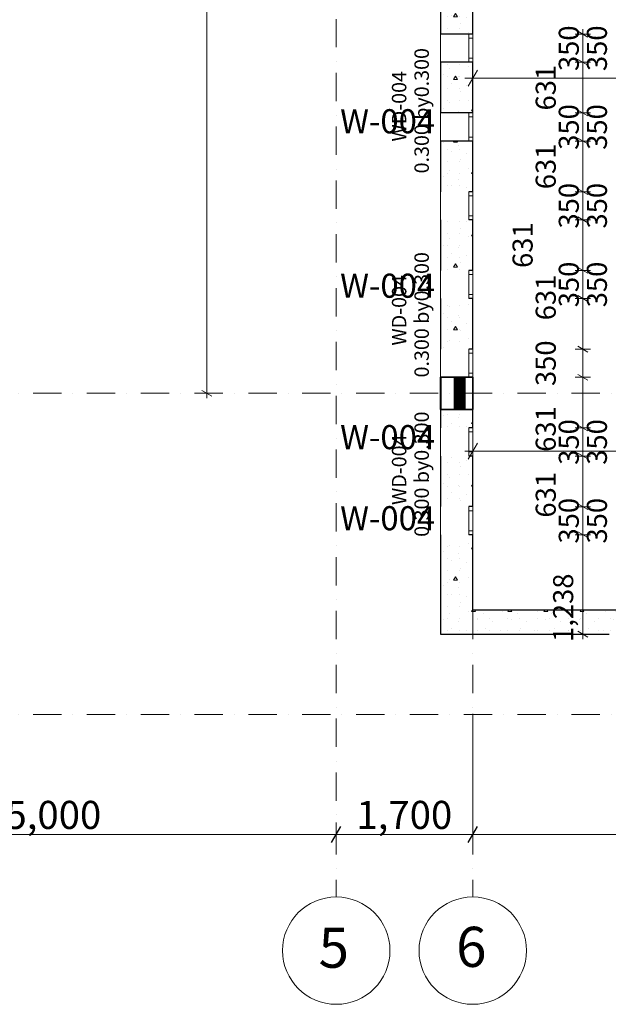
# Model space of a CAD drawing. Units: millimetres. Extents: x 127405 to 414145, y -61930 to 53411.
# Drawn here: x 244798 to 252127, y 13421 to 25688 of the extents above; entities that cross this region are included whole.
import ezdxf

# ---------------------------------------------------------------- set-up
doc = ezdxf.new("R2010")
doc.units = ezdxf.units.MM
doc.header["$MEASUREMENT"] = 0
doc.linetypes.add('Dot & Dashed', pattern=[670.277762, 352.777767, -176.388884, 0, -141.111112])
for name, color, linetype, lineweight, true_color in [('2D Drafting - General_Pen_No__58', 7, 'Continuous', 13, 0xdf0000), ('Annotation - Text_Pen_No__58', 7, 'Continuous', 13, 0xdf0000), ('ArchiCAD Windows_Pen_No__23', 7, 'Continuous', 20, 0xff6600), ('ArchiCAD Windows_Pen_No__3', 7, 'Continuous', 18, 0xff6600), ('Dimensioning - General_Pen_No__45', 7, 'Continuous', 25, 0x40a5ff), ('Dimensioning - General_Pen_No__86', 7, 'Continuous', 20, 0x5555ff), ('Site & Landscape - Terrain_Pen_No__149', 7, 'Continuous', 25, 0x186722), ('Site & Landscape - Terrain_Pen_No__93', 7, 'Continuous', 13, 0xa2a233), ('Structural - Bearing_Pen_No__158', 7, 'Continuous', 25, 0x7b6544), ('Structural - Bearing_Pen_No__28', 7, 'Continuous', 35, 0xa80f02)]:
    doc.layers.add(name, color=color, linetype=linetype, lineweight=lineweight, true_color=true_color)
for name, color, linetype, lineweight in [('Annotation - Text_Pen_No__19', 255, 'Continuous', 0), ('Annotation - Text_Pen_No__6', 5, 'Continuous', 35), ('ArchiCAD Windows_Pen_No__41', 7, 'Continuous', 25), ('Dimensioning - General_Pen_No__20', 1, 'Continuous', 0), ('Dimensioning - General_Pen_No__46', 5, 'Continuous', 25), ('Structural - Bearing_Pen_No__41', 7, 'Continuous', 25)]:
    doc.layers.add(name, color=color, linetype=linetype, lineweight=lineweight)
for name, color, linetype in [('ArchiCAD Windows', 7, 'Continuous'), ('Dimensioning - General', 7, 'Continuous'), ('Site & Landscape - Terrain', 7, 'Continuous'), ('Structural - Bearing', 7, 'Continuous')]:
    doc.layers.add(name, color=color, linetype=linetype)
doc.styles.add('GENERATED_STYLE_1', font='arial.ttf')
doc.styles.add('GENERATED_STYLE_2', font='ACADMTAV.TTF')
doc.styles.add('GENERATED_STYLE_5', font='arial.ttf')
doc.dimstyles.new('GENERATED_STYLE__12', dxfattribs={"dimtxt": 350, "dimasz": 95, "dimexe": 0.18, "dimexo": 3, "dimgap": 0.09, "dimtad": 1, "dimdec": 0, "dimzin": 0, "dimdsep": 46, "dimtxsty": 'GENERATED_STYLE_1', "dimblk": 'ARROWHEAD_2', "dimblk1": 'ARROWHEAD_2', "dimblk2": 'ARROWHEAD_2', "dimcen": 0.09, "dimclrd": 256, "dimclre": 256, "dimclrt": 5, "dimadec": 0, "dimazin": 0, "dimtfac": 1, "dimtdec": 4, "dimtmove": 0, "dimatfit": 3, "dimfxl": 0, "dimtolj": 1, "dimtzin": 0, "dimarcsym": 0})
doc.dimstyles.new('GENERATED_STYLE__13', dxfattribs={"dimtxt": 250, "dimasz": 95, "dimexe": 0.18, "dimexo": 3, "dimgap": 0.09, "dimtad": 1, "dimdec": 0, "dimzin": 0, "dimdsep": 46, "dimtxsty": 'GENERATED_STYLE_1', "dimblk": 'ARROWHEAD_2', "dimblk1": 'ARROWHEAD_2', "dimblk2": 'ARROWHEAD_2', "dimcen": 0.09, "dimclrd": 256, "dimclre": 256, "dimclrt": 5, "dimadec": 0, "dimazin": 0, "dimtfac": 1, "dimtdec": 4, "dimtmove": 2, "dimatfit": 3, "dimfxl": 0, "dimtolj": 1, "dimtzin": 0, "dimarcsym": 0})
doc.dimstyles.new('GENERATED_STYLE__14', dxfattribs={"dimtxt": 250, "dimasz": 95, "dimexe": 0.18, "dimexo": 3, "dimgap": 0.09, "dimtad": 1, "dimdec": 0, "dimzin": 0, "dimdsep": 46, "dimtxsty": 'GENERATED_STYLE_1', "dimblk": 'ARROWHEAD_2', "dimblk1": 'ARROWHEAD_2', "dimblk2": 'ARROWHEAD_2', "dimcen": 0.09, "dimclrd": 256, "dimclre": 256, "dimclrt": 5, "dimadec": 0, "dimazin": 0, "dimtfac": 1, "dimtdec": 4, "dimtmove": 0, "dimatfit": 3, "dimfxl": 0, "dimtolj": 1, "dimtzin": 0, "dimarcsym": 0})
doc.dimstyles.new('GENERATED_STYLE__2', dxfattribs={"dimtxt": 350, "dimasz": 152, "dimexe": 0.18, "dimexo": 300, "dimgap": 0.09, "dimtad": 1, "dimtih": 1, "dimtoh": 1, "dimdec": 0, "dimzin": 0, "dimdsep": 46, "dimtxsty": 'GENERATED_STYLE_1', "dimblk": 'ARROWHEAD_2', "dimblk1": 'ARROWHEAD_2', "dimblk2": 'ARROWHEAD_2', "dimcen": 0.09, "dimclrd": 256, "dimclre": 256, "dimclrt": 5, "dimadec": 0, "dimazin": 0, "dimtfac": 1, "dimtdec": 4, "dimtmove": 0, "dimatfit": 3, "dimfxl": 0, "dimtolj": 1, "dimtzin": 0, "dimarcsym": 0})
doc.dimstyles.new('GENERATED_STYLE__23', dxfattribs={"dimtxt": 200, "dimasz": 152, "dimexe": 0.18, "dimexo": 3, "dimgap": 0.09, "dimtad": 1, "dimdec": 0, "dimzin": 0, "dimdsep": 46, "dimtxsty": 'GENERATED_STYLE_1', "dimblk": 'ARROWHEAD_2', "dimblk1": 'ARROWHEAD_2', "dimblk2": 'ARROWHEAD_2', "dimcen": 0.09, "dimclrd": 256, "dimclre": 256, "dimclrt": 5, "dimadec": 0, "dimazin": 0, "dimtfac": 1, "dimtdec": 4, "dimtmove": 0, "dimatfit": 3, "dimfxl": 0, "dimtolj": 1, "dimtzin": 0, "dimarcsym": 0})
doc.dimstyles.new('GENERATED_STYLE__24', dxfattribs={"dimtxt": 200, "dimasz": 152, "dimexe": 0.18, "dimexo": 3, "dimgap": 0.09, "dimtad": 1, "dimtih": 1, "dimtoh": 1, "dimdec": 0, "dimzin": 0, "dimdsep": 46, "dimtxsty": 'GENERATED_STYLE_1', "dimblk": 'ARROWHEAD_2', "dimblk1": 'ARROWHEAD_2', "dimblk2": 'ARROWHEAD_2', "dimcen": 0.09, "dimclrd": 256, "dimclre": 256, "dimclrt": 5, "dimadec": 0, "dimazin": 0, "dimtfac": 1, "dimtdec": 4, "dimtmove": 0, "dimatfit": 3, "dimfxl": 0, "dimtolj": 1, "dimtzin": 0, "dimarcsym": 0})
doc.dimstyles.new('GENERATED_STYLE__3', dxfattribs={"dimtxt": 350, "dimasz": 152, "dimexe": 0.18, "dimexo": 300, "dimgap": 0.09, "dimtad": 1, "dimdec": 0, "dimzin": 0, "dimdsep": 46, "dimtxsty": 'GENERATED_STYLE_1', "dimblk": 'ARROWHEAD_2', "dimblk1": 'ARROWHEAD_2', "dimblk2": 'ARROWHEAD_2', "dimcen": 0.09, "dimclrd": 256, "dimclre": 256, "dimclrt": 5, "dimadec": 0, "dimazin": 0, "dimtfac": 1, "dimtdec": 4, "dimtmove": 2, "dimatfit": 3, "dimfxl": 0, "dimtolj": 1, "dimtzin": 0, "dimarcsym": 0})
doc.dimstyles.new('GENERATED_STYLE__4', dxfattribs={"dimtxt": 350, "dimasz": 152, "dimexe": 0.18, "dimexo": 3, "dimgap": 0.09, "dimtad": 1, "dimtih": 1, "dimtoh": 1, "dimdec": 0, "dimzin": 0, "dimdsep": 46, "dimtxsty": 'GENERATED_STYLE_1', "dimblk": 'ARROWHEAD_2', "dimblk1": 'ARROWHEAD_2', "dimblk2": 'ARROWHEAD_2', "dimcen": 0.09, "dimclrd": 256, "dimclre": 256, "dimclrt": 5, "dimadec": 0, "dimazin": 0, "dimtfac": 1, "dimtdec": 4, "dimtmove": 0, "dimatfit": 3, "dimfxl": 0, "dimtolj": 1, "dimtzin": 0, "dimarcsym": 0})
pattern_1 = [(0, (0, 0), (0, 779.4229), [48.75, -401.25]), (0, (225, 389.7), (0, 779.4229), [48.75, -401.25]), (60, (0, 0), (-675, 389.7114), [48.75, -401.25]), (60, (450, 0), (-675, 389.7114), [48.75, -401.25]), (120, (48.75, 0), (675, 389.7114), [48.75, -401.25]), (120, (498.75, 0), (675, 389.7114), [48.75, -401.25]), (0, (0, 75), (0, 150), [0, -150, 0, -225]), (45, (75, 75), (-106.06602, 106.06602), [0, -112.5, 0, -187.5])]

# ---------------------------------------------------------------- blocks, each defined once
blk = doc.blocks.new('Mesh_1', base_point=(250039, 18033))
at = {"layer": 'Site & Landscape - Terrain_Pen_No__93', "linetype": 'Continuous'}
h = blk.add_hatch(dxfattribs=at)
h.set_pattern_fill('Grass', color=256, style=0, pattern_type=2)
h.set_pattern_definition([(90, (0, 0), (-600, 0), [86.6025, -259.8076]), (90, (300, 173.2), (-600, 0), [86.6025, -259.8076]), (30, (0, 0), (-300, 519.6152), [86.6025, -259.8076]), (30, (0, 346.4), (-300, 519.6152), [86.6025, -259.8076]), (150, (0, 0), (300, 519.6152), [86.6025, -259.8076]), (150, (0, 346.4), (300, 519.6152), [86.6025, -259.8076])])
h.paths.add_polyline_path([(250039, 18033), (250038, 18031), (250039, 18031)])
at = {"layer": 'Site & Landscape - Terrain_Pen_No__149', "linetype": 'Continuous', "flags": 128}
blk.add_lwpolyline([(250039, 18033), (250039, 18031), (250038, 18031)], close=True, dxfattribs=at)
blk = doc.blocks.new('Wall_14', base_point=(252139, 18333))
at = {"layer": 'Structural - Bearing', "linetype": 'Continuous', "lineweight": 0, "true_color": 0x000000}
h = blk.add_hatch(dxfattribs=at)
h.set_pattern_fill('Lightweight_Concrete', color=18, style=0, pattern_type=2)
h.set_pattern_definition(pattern_1)
h.paths.add_polyline_path([(252439, 18333), (250439, 18333), (250039, 18033), (252139, 18033)])
at = {"layer": 'Structural - Bearing_Pen_No__41', "linetype": 'Continuous', "flags": 128}
for points in [[(252439, 18333), (250439, 18333)], [(250039, 18033), (252139, 18033)]]:
    blk.add_lwpolyline(points, dxfattribs=at)
blk = doc.blocks.new('Curved Window 18_5')
at = {"layer": 'ArchiCAD Windows_Pen_No__23', "linetype": 'Continuous'}
for p, q in [((-175, 0), (-125, 0)), ((-125, 0), (-125, -50)), ((125, -50), (125, 0)), ((125, 0), (175, 0)), ((-125, -50), (-175, -50)), ((175, -50), (125, -50))]:
    blk.add_line(p, q, dxfattribs=at)
at = {"layer": 'ArchiCAD Windows_Pen_No__3', "linetype": 'Continuous'}
for p, q in [((-175, 350), (175, 350)), ((-125, 0), (125, 0)), ((-175, -50), (175, -50)), ((125, -50), (-125, -50))]:
    blk.add_line(p, q, dxfattribs=at)
at = {"layer": 'ArchiCAD Windows_Pen_No__41', "linetype": 'Continuous'}
for p, q in [((-175, -50), (-175, 0)), ((175, -50), (175, 0))]:
    blk.add_line(p, q, dxfattribs=at)
blk = doc.blocks.new('Wall_39', base_point=(250439, 26433))
at = {"layer": 'Structural - Bearing', "linetype": 'Continuous', "lineweight": 0, "true_color": 0x000000}
h = blk.add_hatch(dxfattribs=at)
h.set_pattern_fill('Lightweight_Concrete', color=18, style=0, pattern_type=2)
h.set_pattern_definition(pattern_1)
h.paths.add_polyline_path([(250439, 26433), (250039, 26433), (250039, 25507), (250389, 25507), (250439, 25507)])
h = blk.add_hatch(dxfattribs=at)
h.set_pattern_fill('Lightweight_Concrete', color=18, style=0, pattern_type=2)
h.set_pattern_definition(pattern_1)
h.paths.add_polyline_path([(250039, 24526), (250389, 24526), (250439, 24526), (250439, 25157), (250389, 25157), (250039, 25157)])
h = blk.add_hatch(dxfattribs=at)
h.set_pattern_fill('Lightweight_Concrete', color=18, style=0, pattern_type=2)
h.set_pattern_definition(pattern_1)
h.paths.add_polyline_path([(250039, 23545), (250389, 23545), (250439, 23545), (250439, 24176), (250389, 24176), (250039, 24176)])
h = blk.add_hatch(dxfattribs=at)
h.set_pattern_fill('Lightweight_Concrete', color=18, style=0, pattern_type=2)
h.set_pattern_definition(pattern_1)
h.paths.add_polyline_path([(250039, 22564), (250389, 22564), (250439, 22564), (250439, 23195), (250389, 23195), (250039, 23195)])
h = blk.add_hatch(dxfattribs=at)
h.set_pattern_fill('Lightweight_Concrete', color=18, style=0, pattern_type=2)
h.set_pattern_definition(pattern_1)
h.paths.add_polyline_path([(250039, 21583), (250389, 21583), (250439, 21583), (250439, 22214), (250389, 22214), (250039, 22214)])
h = blk.add_hatch(dxfattribs=at)
h.set_pattern_fill('Lightweight_Concrete', color=18, style=0, pattern_type=2)
h.set_pattern_definition(pattern_1)
h.paths.add_polyline_path([(250439, 20833), (250039, 20833), (250039, 20602), (250389, 20602), (250439, 20602)])
h = blk.add_hatch(dxfattribs=at)
h.set_pattern_fill('Lightweight_Concrete', color=18, style=0, pattern_type=2)
h.set_pattern_definition(pattern_1)
h.paths.add_polyline_path([(250039, 19621), (250389, 19621), (250439, 19621), (250439, 20252), (250389, 20252), (250039, 20252)])
h = blk.add_hatch(dxfattribs=at)
h.set_pattern_fill('Lightweight_Concrete', color=18, style=0, pattern_type=2)
h.set_pattern_definition(pattern_1)
h.paths.add_polyline_path([(250039, 18033), (250439, 18333), (250439, 19271), (250389, 19271), (250039, 19271)])
at = {"layer": 'Structural - Bearing_Pen_No__41', "linetype": 'Continuous'}
for p, q in [((250389, 25507), (250039, 25507)), ((250439, 25507), (250389, 25507)), ((250389, 25157), (250039, 25157)), ((250439, 25157), (250389, 25157)), ((250389, 24526), (250039, 24526)), ((250439, 24526), (250389, 24526)), ((250389, 24176), (250039, 24176)), ((250439, 24176), (250389, 24176))]:
    blk.add_line(p, q, dxfattribs=at)
at = {"layer": 'Structural - Bearing_Pen_No__41', "linetype": 'Continuous', "flags": 128}
for points in [[(250039, 26433), (250039, 25507)], [(250439, 25507), (250439, 26433)], [(250039, 25157), (250039, 24526)], [(250439, 24526), (250439, 25157)], [(250039, 24176), (250039, 23545)], [(250439, 23545), (250439, 24176)], [(250039, 23195), (250039, 22564)], [(250439, 22564), (250439, 23195)], [(250039, 22214), (250039, 21583)], [(250439, 21583), (250439, 22214)], [(250039, 20833), (250039, 20602)], [(250439, 20602), (250439, 20833)], [(250039, 20252), (250039, 19621)], [(250439, 19621), (250439, 20252)], [(250039, 19271), (250039, 18033)], [(250439, 18333), (250439, 19271)]]:
    blk.add_lwpolyline(points, dxfattribs=at)
at = {"layer": 'ArchiCAD Windows', "color": 21, "linetype": 'Continuous', "lineweight": 18, "true_color": 0xff9955, "zscale": 1000, "rotation": 90}
for p in [(250389, 25332), (250389, 24351), (250389, 23370), (250389, 23370), (250389, 22389), (250389, 22389), (250389, 21408), (250389, 21408), (250389, 20427), (250389, 20427), (250389, 19446), (250389, 19446)]:
    blk.add_blockref('Curved Window 18_5', p, dxfattribs=at)
blk = doc.blocks.new('*X503')
at = {"layer": 'Structural - Bearing_Pen_No__158', "linetype": 'Continuous'}
for points in [[(250051, 21233), (250039, 21233), (250039, 21156), (250051, 21156)], [(250201, 21233), (250201, 21156), (250351, 21156), (250351, 21233)], [(250051, 21156), (250039, 21156), (250039, 21006), (250051, 21006)], [(250201, 21156), (250201, 21006), (250351, 21006), (250351, 21156)], [(250051, 21006), (250039, 21006), (250039, 20856), (250051, 20856)], [(250201, 21006), (250201, 20856), (250351, 20856), (250351, 21006)], [(250051, 20856), (250039, 20856), (250039, 20833), (250051, 20833)], [(250351, 20856), (250201, 20856), (250201, 20833), (250351, 20833)]]:
    blk.add_hatch(color=256, dxfattribs=at).paths.add_polyline_path(points)
blk = doc.blocks.new('Column_18', base_point=(250239, 21033))
at = {"layer": 'Structural - Bearing_Pen_No__28', "linetype": 'Continuous'}
for p, q in [((250439, 21233), (250039, 21233)), ((250039, 21233), (250039, 20833)), ((250439, 20833), (250439, 21233)), ((250039, 20833), (250439, 20833))]:
    blk.add_line(p, q, dxfattribs=at)
at = {"layer": 'Structural - Bearing', "color": 14, "lineweight": 35, "true_color": 0xa80f02}
blk.add_blockref('*X503', (0, 0), dxfattribs=at)
blk = doc.blocks.new('*D1163')
at = {"layer": 'Dimensioning - General_Pen_No__45', "linetype": 'Continuous'}
for p, q in [((250382, 15436), (250497, 15636)), ((255682, 15436), (255797, 15636))]:
    blk.add_line(p, q, dxfattribs=at)
at = {"layer": 'Dimensioning - General_Pen_No__86', "linetype": 'Continuous'}
for p, q in [((255739, 17669), (255739, 15386)), ((250439, 17042), (250439, 15386)), ((255739, 15536), (250439, 15536))]:
    blk.add_line(p, q, dxfattribs=at)
at = {"layer": 'Dimensioning - General_Pen_No__46', "insert": (252491, 15606), "char_height": 350, "attachment_point": 7, "style": 'GENERATED_STYLE_1'}
blk.add_mtext('\\A1;{\\fArial|b0|i0|c0|p34;5,300}', dxfattribs=at)
blk = doc.blocks.new('ARROWHEAD_2')
at = {"color": 0, "linetype": 'Continuous', "lineweight": 0}
for p, q in [((0, 0), (-1, 0)), ((-0.378, -0.655), (0.378, 0.655))]:
    blk.add_line(p, q, dxfattribs=at)
blk = doc.blocks.new('*D1164')
at = {"layer": 'Dimensioning - General_Pen_No__45', "linetype": 'Continuous'}
for p, q in [((248682, 15436), (248798, 15636)), ((250382, 15436), (250497, 15636))]:
    blk.add_line(p, q, dxfattribs=at)
at = {"layer": 'Dimensioning - General_Pen_No__86', "linetype": 'Continuous'}
for p, q in [((250439, 17042), (250439, 15386)), ((248740, 15686), (248740, 15386)), ((250439, 15536), (248740, 15536))]:
    blk.add_line(p, q, dxfattribs=at)
at = {"layer": 'Dimensioning - General_Pen_No__46', "insert": (248991, 15606), "char_height": 350, "attachment_point": 7, "style": 'GENERATED_STYLE_1'}
blk.add_mtext('\\A1;{\\fArial|b0|i0|c0|p34;1,700}', dxfattribs=at)
blk = doc.blocks.new('*D1165')
at = {"layer": 'Dimensioning - General_Pen_No__45', "linetype": 'Continuous'}
for p, q in [((243797, 15636), (243682, 15436)), ((248682, 15436), (248798, 15636))]:
    blk.add_line(p, q, dxfattribs=at)
at = {"layer": 'Dimensioning - General_Pen_No__86', "linetype": 'Continuous'}
for p, q in [((243740, 15686), (243740, 15386)), ((248740, 15686), (248740, 15386)), ((243740, 15536), (243642, 15536)), ((248740, 15536), (243740, 15536))]:
    blk.add_line(p, q, dxfattribs=at)
at = {"layer": 'Dimensioning - General_Pen_No__46', "insert": (244621, 15606), "char_height": 350, "attachment_point": 7, "style": 'GENERATED_STYLE_1'}
blk.add_mtext('\\A1;{\\fArial|b0|i0|c0|p34;5,000}', dxfattribs=at)
blk = doc.blocks.new('*D1166')
at = {"layer": 'Dimensioning - General_Pen_No__86', "linetype": 'Continuous'}
for p, q in [((250497, 20412), (250382, 20212)), ((250439, 20162), (250439, 20462)), ((274382, 20212), (274497, 20412)), ((274439, 20162), (274439, 20462)), ((250342, 20312), (250439, 20312)), ((250439, 20312), (274439, 20312)), ((274439, 20312), (274537, 20312))]:
    blk.add_line(p, q, dxfattribs=at)
at = {"layer": 'Dimensioning - General_Pen_No__46', "insert": (261708, 20382), "char_height": 350, "attachment_point": 7, "style": 'GENERATED_STYLE_1'}
blk.add_mtext('\\A1;{\\fArial|b0|i0|c0|p34;24,000}', dxfattribs=at)
blk = doc.blocks.new('*D1278')
at = {"layer": 'Dimensioning - General_Pen_No__86', "linetype": 'Continuous'}
for p, q in [((247191, 32197), (247066, 32269)), ((247128, 32233), (247128, 32294)), ((247222, 32233), (247035, 32233)), ((247128, 21033), (247128, 32233)), ((247222, 21033), (247035, 21033)), ((247066, 21069), (247191, 20997)), ((247128, 20972), (247128, 21033))]:
    blk.add_line(p, q, dxfattribs=at)
at = {"layer": 'Dimensioning - General_Pen_No__46', "insert": (247058, 25920), "char_height": 350, "attachment_point": 7, "rotation": 90, "style": 'GENERATED_STYLE_1'}
blk.add_mtext('\\A1;{\\fArial|b0|i0|c0|p34;11,200}', dxfattribs=at)
blk = doc.blocks.new('*D1279')
at = {"layer": 'Dimensioning - General_Pen_No__86', "linetype": 'Continuous'}
for p, q in [((251904, 19271), (251716, 19271)), ((251748, 19307), (251873, 19235)), ((251810, 18033), (251810, 19271)), ((251904, 18033), (251716, 18033)), ((251748, 18069), (251873, 17997)), ((251810, 17972), (251810, 18033))]:
    blk.add_line(p, q, dxfattribs=at)
at = {"layer": 'Dimensioning - General_Pen_No__46', "char_height": 250, "attachment_point": 7, "rotation": 90, "style": 'GENERATED_STYLE_1'}
for s, insert in [('\\A1;{\\fArial|b0|i0|c0|p34;350}', (251760, 19162)), ('\\A1;{\\fArial|b0|i0|c0|p34;350}', (252110, 19162)), ('\\A1;{\\fArial|b0|i0|c0|p34;1,238}', (251690, 17936))]:
    blk.add_mtext(s, dxfattribs=dict(at, insert=insert))
blk = doc.blocks.new('*D1280')
at = {"layer": 'Dimensioning - General_Pen_No__86', "linetype": 'Continuous'}
for p, q in [((251748, 19657), (251873, 19585)), ((251904, 19621), (251716, 19621)), ((251810, 19271), (251810, 19621)), ((251904, 19271), (251716, 19271)), ((251748, 19307), (251873, 19235))]:
    blk.add_line(p, q, dxfattribs=at)
at = {"layer": 'Dimensioning - General_Pen_No__46', "insert": (251473, 19485), "char_height": 250, "attachment_point": 7, "rotation": 90, "style": 'GENERATED_STYLE_1'}
blk.add_mtext('\\A1;{\\fArial|b0|i0|c0|p34;631}', dxfattribs=at)
blk = doc.blocks.new('*D1281')
at = {"layer": 'Dimensioning - General_Pen_No__86', "linetype": 'Continuous'}
for p, q in [((251904, 20252), (251716, 20252)), ((251748, 20288), (251873, 20216)), ((251810, 19621), (251810, 20252)), ((251748, 19657), (251873, 19585)), ((251904, 19621), (251716, 19621))]:
    blk.add_line(p, q, dxfattribs=at)
at = {"layer": 'Dimensioning - General_Pen_No__46', "char_height": 250, "attachment_point": 7, "rotation": 90, "style": 'GENERATED_STYLE_1'}
for insert in [(251760, 20143), (252110, 20143)]:
    blk.add_mtext('\\A1;{\\fArial|b0|i0|c0|p34;350}', dxfattribs=dict(at, insert=insert))
blk = doc.blocks.new('*D1282')
at = {"layer": 'Dimensioning - General_Pen_No__86', "linetype": 'Continuous'}
for p, q in [((251748, 20638), (251873, 20566)), ((251904, 20602), (251716, 20602)), ((251810, 20252), (251810, 20602)), ((251904, 20252), (251716, 20252)), ((251748, 20288), (251873, 20216))]:
    blk.add_line(p, q, dxfattribs=at)
at = {"layer": 'Dimensioning - General_Pen_No__46', "insert": (251473, 20304), "char_height": 250, "attachment_point": 7, "rotation": 90, "style": 'GENERATED_STYLE_1'}
blk.add_mtext('\\A1;{\\fArial|b0|i0|c0|p34;631}', dxfattribs=at)
blk = doc.blocks.new('*D1283')
at = {"layer": 'Dimensioning - General_Pen_No__86', "linetype": 'Continuous'}
for p, q in [((251904, 21233), (251716, 21233)), ((251748, 21269), (251873, 21197)), ((251810, 20602), (251810, 21233)), ((251748, 20638), (251873, 20566)), ((251904, 20602), (251716, 20602))]:
    blk.add_line(p, q, dxfattribs=at)
at = {"layer": 'Dimensioning - General_Pen_No__46', "insert": (251473, 21124), "char_height": 250, "attachment_point": 7, "rotation": 90, "style": 'GENERATED_STYLE_1'}
blk.add_mtext('\\A1;{\\fArial|b0|i0|c0|p34;350}', dxfattribs=at)
blk = doc.blocks.new('*D1284')
at = {"layer": 'Dimensioning - General_Pen_No__86', "linetype": 'Continuous'}
for p, q in [((251748, 21619), (251873, 21547)), ((251904, 21583), (251716, 21583)), ((251810, 21233), (251810, 21583)), ((251904, 21233), (251716, 21233)), ((251748, 21269), (251873, 21197))]:
    blk.add_line(p, q, dxfattribs=at)
blk = doc.blocks.new('*D1285')
at = {"layer": 'Dimensioning - General_Pen_No__86', "linetype": 'Continuous'}
for p, q in [((251904, 22214), (251716, 22214)), ((251748, 22250), (251873, 22178)), ((251810, 21583), (251810, 22214)), ((251748, 21619), (251873, 21547)), ((251904, 21583), (251716, 21583))]:
    blk.add_line(p, q, dxfattribs=at)
at = {"layer": 'Dimensioning - General_Pen_No__46', "char_height": 250, "attachment_point": 7, "rotation": 90, "style": 'GENERATED_STYLE_1'}
for s, insert in [('\\A1;{\\fArial|b0|i0|c0|p34;350}', (251760, 22105)), ('\\A1;{\\fArial|b0|i0|c0|p34;350}', (252110, 22105)), ('\\A1;{\\fArial|b0|i0|c0|p34;631}', (251473, 21943))]:
    blk.add_mtext(s, dxfattribs=dict(at, insert=insert))
blk = doc.blocks.new('*D1286')
at = {"layer": 'Dimensioning - General_Pen_No__86', "linetype": 'Continuous'}
for p, q in [((251748, 22600), (251873, 22528)), ((251904, 22564), (251716, 22564)), ((251810, 22214), (251810, 22564)), ((251904, 22214), (251716, 22214)), ((251748, 22250), (251873, 22178))]:
    blk.add_line(p, q, dxfattribs=at)
blk = doc.blocks.new('*D1287')
at = {"layer": 'Dimensioning - General_Pen_No__86', "linetype": 'Continuous'}
for p, q in [((251904, 23195), (251716, 23195)), ((251748, 23231), (251873, 23159)), ((251810, 22564), (251810, 23195)), ((251748, 22600), (251873, 22528)), ((251904, 22564), (251716, 22564))]:
    blk.add_line(p, q, dxfattribs=at)
at = {"layer": 'Dimensioning - General_Pen_No__46', "char_height": 250, "attachment_point": 7, "rotation": 90, "style": 'GENERATED_STYLE_1'}
for s, insert in [('\\A1;{\\fArial|b0|i0|c0|p34;350}', (251760, 23086)), ('\\A1;{\\fArial|b0|i0|c0|p34;350}', (252110, 23086)), ('\\A1;{\\fArial|b0|i0|c0|p34;631}', (251185, 22595))]:
    blk.add_mtext(s, dxfattribs=dict(at, insert=insert))
blk = doc.blocks.new('*D1288')
at = {"layer": 'Dimensioning - General_Pen_No__86', "linetype": 'Continuous'}
for p, q in [((251748, 23581), (251873, 23509)), ((251904, 23545), (251716, 23545)), ((251810, 23195), (251810, 23545)), ((251904, 23195), (251716, 23195)), ((251748, 23231), (251873, 23159))]:
    blk.add_line(p, q, dxfattribs=at)
blk = doc.blocks.new('*D1289')
at = {"layer": 'Dimensioning - General_Pen_No__86', "linetype": 'Continuous'}
for p, q in [((251904, 24176), (251716, 24176)), ((251748, 24212), (251873, 24140)), ((251810, 23545), (251810, 24176)), ((251748, 23581), (251873, 23509)), ((251904, 23545), (251716, 23545))]:
    blk.add_line(p, q, dxfattribs=at)
at = {"layer": 'Dimensioning - General_Pen_No__46', "char_height": 250, "attachment_point": 7, "rotation": 90, "style": 'GENERATED_STYLE_1'}
for s, insert in [('\\A1;{\\fArial|b0|i0|c0|p34;350}', (251760, 24067)), ('\\A1;{\\fArial|b0|i0|c0|p34;350}', (252110, 24067)), ('\\A1;{\\fArial|b0|i0|c0|p34;631}', (251473, 23576))]:
    blk.add_mtext(s, dxfattribs=dict(at, insert=insert))
blk = doc.blocks.new('*D1290')
at = {"layer": 'Dimensioning - General_Pen_No__86', "linetype": 'Continuous'}
for p, q in [((251748, 24562), (251873, 24490)), ((251904, 24526), (251716, 24526)), ((251810, 24176), (251810, 24526)), ((251904, 24176), (251716, 24176)), ((251748, 24212), (251873, 24140))]:
    blk.add_line(p, q, dxfattribs=at)
blk = doc.blocks.new('*D1291')
at = {"layer": 'Dimensioning - General_Pen_No__86', "linetype": 'Continuous'}
for p, q in [((251904, 25157), (251716, 25157)), ((251748, 25193), (251873, 25121)), ((251810, 24526), (251810, 25157)), ((251748, 24562), (251873, 24490)), ((251904, 24526), (251716, 24526))]:
    blk.add_line(p, q, dxfattribs=at)
at = {"layer": 'Dimensioning - General_Pen_No__46', "char_height": 250, "attachment_point": 7, "rotation": 90, "style": 'GENERATED_STYLE_1'}
for s, insert in [('\\A1;{\\fArial|b0|i0|c0|p34;350}', (251760, 25048)), ('\\A1;{\\fArial|b0|i0|c0|p34;350}', (252110, 25048)), ('\\A1;{\\fArial|b0|i0|c0|p34;631}', (251473, 24557))]:
    blk.add_mtext(s, dxfattribs=dict(at, insert=insert))
blk = doc.blocks.new('*D1292')
at = {"layer": 'Dimensioning - General_Pen_No__86', "linetype": 'Continuous'}
for p, q in [((251873, 25471), (251748, 25543)), ((251810, 25507), (251810, 25568)), ((251904, 25507), (251716, 25507)), ((251810, 25157), (251810, 25507)), ((251904, 25157), (251716, 25157)), ((251748, 25193), (251873, 25121))]:
    blk.add_line(p, q, dxfattribs=at)
blk = doc.blocks.new('*D1618')
at = {"layer": 'Dimensioning - General_Pen_No__20', "linetype": 'Continuous'}
for p, q in [((250497, 25061), (250382, 24861)), ((255932, 24861), (256047, 25061))]:
    blk.add_line(p, q, dxfattribs=at)
at = {"layer": 'Dimensioning - General_Pen_No__86', "linetype": 'Continuous'}
for p, q in [((250439, 24811), (250439, 25111)), ((255989, 24811), (255989, 25111)), ((250342, 24961), (250439, 24961)), ((250439, 24961), (255989, 24961)), ((255989, 24961), (256087, 24961))]:
    blk.add_line(p, q, dxfattribs=at)
at = {"layer": 'Dimensioning - General_Pen_No__46', "insert": (252873, 25001), "char_height": 200, "attachment_point": 7, "style": 'GENERATED_STYLE_1'}
blk.add_mtext('\\A1;{\\fArial|b0|i0|c0|p34;5,550}', dxfattribs=at)
blk = doc.blocks.new('*D1637')
at = {"layer": 'Dimensioning - General_Pen_No__20', "linetype": 'Continuous'}
for p, q in [((253089, 26375), (252889, 26491)), ((252889, 17091), (253089, 16975))]:
    blk.add_line(p, q, dxfattribs=at)
at = {"layer": 'Dimensioning - General_Pen_No__86', "linetype": 'Continuous'}
for p, q in [((252989, 26433), (252989, 26531)), ((253139, 26433), (252839, 26433)), ((252989, 17033), (252989, 26433)), ((253139, 17033), (252839, 17033)), ((252989, 16935), (252989, 17033))]:
    blk.add_line(p, q, dxfattribs=at)
at = {"layer": 'Dimensioning - General_Pen_No__46', "insert": (252949, 21391), "char_height": 200, "attachment_point": 7, "rotation": 90, "style": 'GENERATED_STYLE_1'}
blk.add_mtext('\\A1;{\\fArial|b0|i0|c0|p34;9,400}', dxfattribs=at)

msp = doc.modelspace()

# ---------------------------------------------------------------- linework, layer by layer
at = {"layer": '2D Drafting - General_Pen_No__58', "linetype": 'Dot & Dashed'}
for p, q in [((248739.9, 50500.3), (248739.9, 14759.3)), ((250439.4, 50500.3), (250439.4, 14759.3)), ((278166, 21033.2), (243505.7, 21033.2)), ((278166, 17033.2), (243505.7, 17033.2))]:
    msp.add_line(p, q, dxfattribs=at)
at = {"layer": '2D Drafting - General_Pen_No__58', "linetype": 'Continuous'}
for centre in [(248739.9, 14090.4), (250439.4, 14090.4)]:
    msp.add_circle(centre, 668.9, dxfattribs=at)

# ---------------------------------------------------------------- block references
at = {"layer": 'Site & Landscape - Terrain', "color": 99, "lineweight": 25, "true_color": 0x186722}
msp.add_blockref('Mesh_1', (250039.4, 18033.2), dxfattribs=at)
at = {"layer": 'Structural - Bearing'}
for name, p in [('Wall_39', (250439.4, 26433.2)), ('Wall_14', (252139.4, 18333.2))]:
    msp.add_blockref(name, p, dxfattribs=at)
at = {"layer": 'Structural - Bearing', "color": 14, "lineweight": 35, "true_color": 0xa80f02}
msp.add_blockref('Column_18', (250239.4, 21033.2), dxfattribs=at)

# ---------------------------------------------------------------- texts
at = {"layer": 'Annotation - Text_Pen_No__19', "linetype": 'Continuous', "char_height": 180, "attachment_point": 2, "rotation": 90, "line_spacing_factor": 0.93556, "style": 'GENERATED_STYLE_1'}
for insert in [(249432.4, 24553.7), (249432.4, 22011.6), (249432.4, 20025.7)]:
    msp.add_mtext('\\A1;{\\fArial|b0|i0|c0|p34;  WD-004\\P\\fArial|b0|i0|c0|p34;0.300 by0.300}', dxfattribs=dict(at, insert=insert))
at = {"layer": 'Annotation - Text_Pen_No__58', "linetype": 'Continuous', "char_height": 500, "attachment_point": 2, "style": 'GENERATED_STYLE_2'}
for s, insert in [('\\A1;{\\fAcadMtavr|b1|i0|c0|p2;5}', (248709.2, 14377.1)), ('\\A1;{\\fAcadMtavr|b1|i0|c0|p2;6}', (250421.3, 14387.4))]:
    msp.add_mtext(s, dxfattribs=dict(at, insert=insert))
at = {"layer": 'Annotation - Text_Pen_No__6', "linetype": 'Continuous', "char_height": 300, "attachment_point": 2, "style": 'GENERATED_STYLE_5'}
for insert in [(249379.3, 24572.6), (249379.3, 22523.7), (249379.3, 20637.2), (249379.3, 19627.2)]:
    msp.add_mtext('\\A1;{\\fArial|b1|i0|c0|p34;W\\fAcadMtavr|b1|i0|c0|p2;-004}', dxfattribs=dict(at, insert=insert))

# ---------------------------------------------------------------- dimensions: what is measured, and where the dimension line sits
at = {"layer": 'Dimensioning - General', "color": 173, "linetype": 'Continuous', "lineweight": 20, "true_color": 0x5555ff}
for base, p1, p2, angle, dimstyle, picture, middle, turn in [((247128.3, 32233.2), (243505.7, 21033.2), (246584, 32233.2), 90, 'GENERATED_STYLE__12', '*D1278', (246883.3, 26633.2), 90), ((252989, 26433.2), (252439.4, 17033.2), (250439.4, 26433.2), 90, 'GENERATED_STYLE__23', '*D1637', (252849, 21733.2), 90), ((251810, 25157.2), (250039.4, 24526.2), (250039.4, 25157.2), 90, 'GENERATED_STYLE__14', '*D1291', (251347.5, 24841.7), 90), ((251810, 25507.2), (250039.4, 25157.2), (250039.4, 25507.2), 90, 'GENERATED_STYLE__14', '*D1292', (251635, 25332.2), 90), ((251810, 24176.2), (250039.4, 23545.2), (250039.4, 24176.2), 90, 'GENERATED_STYLE__14', '*D1289', (251347.5, 23860.7), 90), ((251810, 24526.2), (250039.4, 24176.2), (250039.4, 24526.2), 90, 'GENERATED_STYLE__14', '*D1290', (251635, 24351.2), 90), ((251810, 23195.2), (250039.4, 22564.2), (250039.4, 23195.2), 90, 'GENERATED_STYLE__14', '*D1287', (251060, 22879.7), 90), ((251810, 23545.2), (250039.4, 23195.2), (250039.4, 23545.2), 90, 'GENERATED_STYLE__14', '*D1288', (251635, 23370.2), 90), ((251810, 22214.2), (250039.4, 21583.2), (250039.4, 22214.2), 90, 'GENERATED_STYLE__14', '*D1285', (251347.5, 22227.3), 90), ((251810, 22564.2), (250039.4, 22214.2), (250039.4, 22564.2), 90, 'GENERATED_STYLE__14', '*D1286', (251635, 22389.2), 90), ((251810, 21233.2), (250039.4, 20602.2), (250039.4, 21233.2), 90, 'GENERATED_STYLE__14', '*D1283', (251347.5, 20589), 90), ((251810, 21583.2), (250039.4, 21233.2), (250039.4, 21583.2), 90, 'GENERATED_STYLE__14', '*D1284', (251347.5, 21408.2), 90), ((251810, 20602.2), (250039.4, 20252.2), (250039.4, 20602.2), 90, 'GENERATED_STYLE__14', '*D1282', (251635, 20427.2), 90), ((251810, 20252.2), (250039.4, 19621.2), (250039.4, 20252.2), 90, 'GENERATED_STYLE__14', '*D1281', (251347.5, 19769.9), 90), ((251810, 19621.2), (250039.4, 19271.2), (250039.4, 19621.2), 90, 'GENERATED_STYLE__14', '*D1280', (251635, 19446.2), 90), ((251810, 19271.2), (250039.4, 18033.2), (250039.4, 19271.2), 90, 'GENERATED_STYLE__13', '*D1279', (251565, 18362.9), 90), ((243739.7, 15535.8), (248739.9, 15761.5), (243739.7, 15384.9), 180, 'GENERATED_STYLE__3', '*D1165', (245219.5, 15780.8), 360)]:
    dim = msp.add_linear_dim(base=base, p1=p1, p2=p2, angle=angle, dimstyle=dimstyle, dxfattribs=at)
    dim.commit()
    dim.dimension.update_dxf_attribs({"geometry": picture, "text_midpoint": middle, "dimtype": 160, "text_rotation": turn})
for base, p1, p2, dimstyle, picture, middle in [((255989.4, 24961), (250439.4, 26433.2), (255989.4, 26433.2), 'GENERATED_STYLE__24', '*D1618', (253214.4, 25101)), ((274439.4, 20311.8), (250439.4, 18333.2), (274439.4, 18333.2), 'GENERATED_STYLE__4', '*D1166', (262439.4, 20556.8))]:
    dim = msp.add_linear_dim(base=base, p1=p1, p2=p2, dimstyle=dimstyle, dxfattribs=at)
    dim.commit()
    dim.dimension.update_dxf_attribs({"geometry": picture, "text_midpoint": middle, "dimtype": 160})
for base, p1, p2, picture, middle in [((250439.4, 15535.8), (255739.4, 17968.6), (250439.4, 17341.9), '*D1163', (253089.4, 15780.8)), ((248739.8893, 15535.7735), (250439.4438, 17341.8826), (248739.8893, 15761.5273), '*D1164', (249589.6665, 15780.7735))]:
    dim = msp.add_linear_dim(base=base, p1=p1, p2=p2, angle=180, dimstyle='GENERATED_STYLE__2', dxfattribs=at)
    dim.commit()
    dim.dimension.update_dxf_attribs({"geometry": picture, "text_midpoint": middle, "dimtype": 160})

doc.saveas('drawing.dxf')
